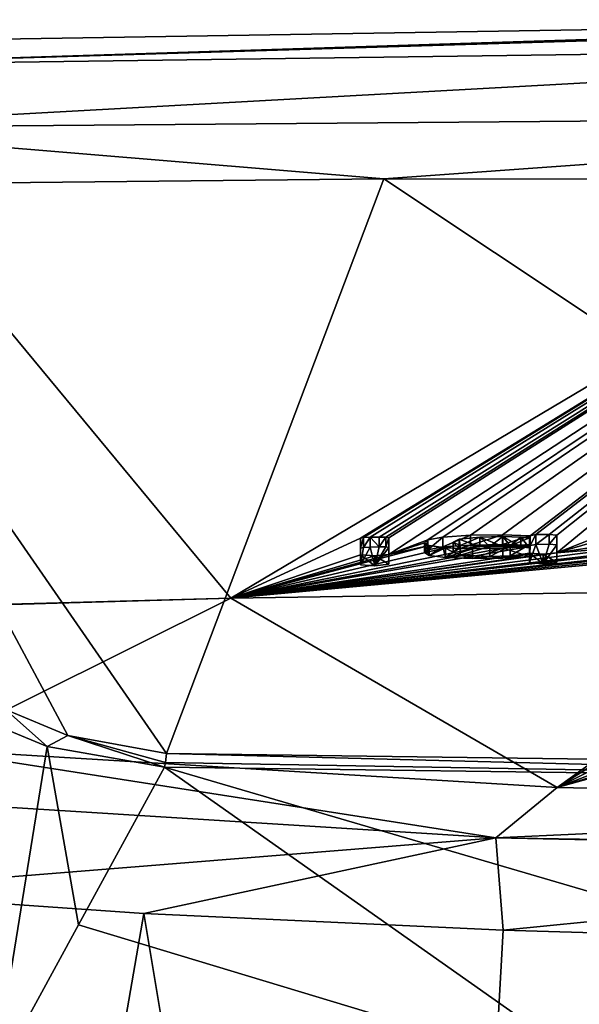
# Model space of a CAD drawing. Units: millimetres. Extents: x -25 to 25, y -10 to 124.
# Drawn here: x -13 to -7, y 114 to 124 of the extents above; entities that cross this region are included whole.
import ezdxf

# ---------------------------------------------------------------- set-up
doc = ezdxf.new("R2010")
doc.units = ezdxf.units.MM
doc.header["$LTSCALE"] = 63.703405
for name, color, linetype in [('1', 7, 'CONTINUOUS'), ('107', 7, 'CONTINUOUS'), ('108', 7, 'CONTINUOUS'), ('109', 7, 'CONTINUOUS'), ('110', 7, 'CONTINUOUS'), ('111', 7, 'CONTINUOUS'), ('112', 7, 'CONTINUOUS'), ('113', 7, 'CONTINUOUS'), ('114', 7, 'CONTINUOUS'), ('115', 7, 'CONTINUOUS'), ('116', 7, 'CONTINUOUS'), ('117', 7, 'CONTINUOUS'), ('118', 7, 'CONTINUOUS'), ('119', 7, 'CONTINUOUS'), ('143', 7, 'CONTINUOUS'), ('2', 7, 'CONTINUOUS'), ('22', 7, 'CONTINUOUS'), ('36', 7, 'CONTINUOUS'), ('40', 7, 'CONTINUOUS'), ('49', 7, 'CONTINUOUS'), ('53', 7, 'CONTINUOUS'), ('54', 7, 'CONTINUOUS'), ('6', 7, 'CONTINUOUS'), ('9', 7, 'CONTINUOUS')]:
    doc.layers.add(name, color=color, linetype=linetype)

msp = doc.modelspace()

# ---------------------------------------------------------------- linework, layer by layer
at = {"layer": '1', "color": 253, "linetype": 'Continuous', "true_color": 0xababab}
for points in [[(-15.251, 123.818, 66.013), (-0.655, 124.052, 66.02), (-10.568, 118.165, 0.01), (-15.251, 123.818, 66.013)], [(-10.568, 118.165, 0.01), (-0.655, 124.052, 66.02), (-9.248, 118.773, 6.667), (-10.568, 118.165, 0.01)], [(-9.248, 118.773, 6.667), (-0.655, 124.052, 66.02), (-9.218, 118.78, 6.736), (-9.248, 118.773, 6.667)], [(-9.218, 118.78, 6.736), (-0.655, 124.052, 66.02), (-9.149, 118.784, 6.765), (-9.218, 118.78, 6.736)], [(-9.149, 118.784, 6.765), (-0.655, 124.052, 66.02), (-9.059, 118.785, 6.765), (-9.149, 118.784, 6.765)], [(-9.059, 118.785, 6.765), (-0.655, 124.052, 66.02), (-8.99, 118.784, 6.736), (-9.059, 118.785, 6.765)], [(-8.99, 118.784, 6.736), (-0.655, 124.052, 66.02), (-8.96, 118.779, 6.666), (-8.99, 118.784, 6.736)], [(-0.655, 124.052, 66.02), (-8.562, 118.757, 6.336), (-8.96, 118.609, 4.728), (-0.655, 124.052, 66.02)], [(-8.96, 118.779, 6.666), (-0.655, 124.052, 66.02), (-8.96, 118.609, 4.728), (-8.96, 118.779, 6.666)], [(-8.562, 118.757, 6.336), (-0.655, 124.052, 66.02), (-8.41, 118.785, 6.629), (-8.562, 118.757, 6.336)], [(-8.41, 118.785, 6.629), (-0.655, 124.052, 66.02), (-8.129, 118.804, 6.794), (-8.41, 118.785, 6.629)], [(-8.129, 118.804, 6.794), (-0.655, 124.052, 66.02), (-7.804, 118.809, 6.79), (-8.129, 118.804, 6.794)], [(-7.804, 118.809, 6.79), (-0.655, 124.052, 66.02), (-7.521, 118.799, 6.631), (-7.804, 118.809, 6.79)], [(-7.521, 118.799, 6.631), (-0.655, 124.052, 66.02), (-7.463, 118.811, 6.754), (-7.521, 118.799, 6.631)], [(-7.463, 118.811, 6.754), (-0.655, 124.052, 66.02), (-7.328, 118.813, 6.76), (-7.463, 118.811, 6.754)], [(-0.655, 124.052, 66.02), (-7.25, 118.806, 6.664), (-7.328, 118.813, 6.76), (-0.655, 124.052, 66.02)], [(-0.655, 124.052, 66.02), (-6.896, 118.764, 6.128), (-7.25, 118.625, 4.596), (-0.655, 124.052, 66.02)], [(-7.25, 118.806, 6.664), (-0.655, 124.052, 66.02), (-7.25, 118.625, 4.596), (-7.25, 118.806, 6.664)], [(-16.7, 117.998, 0.024), (-15.251, 123.818, 66.013), (-10.568, 118.165, 0.01), (-16.7, 117.998, 0.024)], [(-9.248, 118.604, 4.728), (-10.568, 118.165, 0.01), (-9.248, 118.773, 6.667), (-9.248, 118.604, 4.728)], [(-8.245, 118.764, 6.359), (-8.033, 118.785, 6.555), (-8.235, 118.701, 5.641), (-8.245, 118.764, 6.359)], [(-8.235, 118.701, 5.641), (-8.033, 118.785, 6.555), (-7.931, 118.689, 5.438), (-8.235, 118.701, 5.641)], [(-8.033, 118.785, 6.555), (-7.8, 118.79, 6.571), (-7.931, 118.689, 5.438), (-8.033, 118.785, 6.555)], [(-7.931, 118.689, 5.438), (-7.8, 118.79, 6.571), (-7.725, 118.695, 5.47), (-7.931, 118.689, 5.438)], [(-7.8, 118.79, 6.571), (-7.616, 118.786, 6.5), (-7.725, 118.695, 5.47), (-7.8, 118.79, 6.571)], [(-7.616, 118.786, 6.5), (-7.527, 118.776, 6.362), (-7.725, 118.695, 5.47), (-7.616, 118.786, 6.5)], [(-7.725, 118.695, 5.47), (-7.527, 118.776, 6.362), (-7.527, 118.709, 5.605), (-7.725, 118.695, 5.47)], [(-5.18, 118.716, 5.333), (-10.568, 118.165, 0.01), (-5.215, 118.73, 5.502), (-5.18, 118.716, 5.333)], [(-5.215, 118.73, 5.502), (-10.568, 118.165, 0.01), (-5.688, 118.72, 5.445), (-5.215, 118.73, 5.502)], [(-5.688, 118.72, 5.445), (-10.568, 118.165, 0.01), (-6.06, 118.695, 5.209), (-5.688, 118.72, 5.445)], [(-4.97, 118.71, 5.243), (-10.568, 118.165, 0.01), (-5.18, 118.716, 5.333), (-4.97, 118.71, 5.243)], [(-4.686, 118.709, 5.205), (-10.568, 118.165, 0.01), (-4.97, 118.71, 5.243), (-4.686, 118.709, 5.205)], [(-4.434, 118.256, 0.002), (-10.568, 118.165, 0.01), (-4.686, 118.709, 5.205), (-4.434, 118.256, 0.002)], [(-8.383, 118.676, 5.381), (-10.568, 118.165, 0.01), (-8.549, 118.699, 5.671), (-8.383, 118.676, 5.381)], [(-8.549, 118.699, 5.671), (-10.568, 118.165, 0.01), (-8.96, 118.609, 4.728), (-8.549, 118.699, 5.671)], [(-6.06, 118.695, 5.209), (-10.568, 118.165, 0.01), (-6.429, 118.692, 5.232), (-6.06, 118.695, 5.209)], [(-6.429, 118.692, 5.232), (-10.568, 118.165, 0.01), (-7.25, 118.625, 4.596), (-6.429, 118.692, 5.232)], [(-7.527, 118.621, 4.597), (-10.568, 118.165, 0.01), (-7.527, 118.688, 5.361), (-7.527, 118.621, 4.597)], [(-7.527, 118.688, 5.361), (-10.568, 118.165, 0.01), (-7.8, 118.671, 5.218), (-7.527, 118.688, 5.361)], [(-8.109, 118.667, 5.222), (-10.568, 118.165, 0.01), (-8.383, 118.676, 5.381), (-8.109, 118.667, 5.222)], [(-7.8, 118.671, 5.218), (-10.568, 118.165, 0.01), (-8.109, 118.667, 5.222), (-7.8, 118.671, 5.218)], [(-8.562, 118.757, 6.336), (-8.597, 118.727, 6.005), (-8.96, 118.609, 4.728), (-8.562, 118.757, 6.336)], [(-8.597, 118.727, 6.005), (-8.549, 118.699, 5.671), (-8.96, 118.609, 4.728), (-8.597, 118.727, 6.005)], [(-8.306, 118.732, 6.01), (-8.245, 118.764, 6.359), (-8.235, 118.701, 5.641), (-8.306, 118.732, 6.01)], [(-6.896, 118.764, 6.128), (-6.879, 118.732, 5.76), (-7.25, 118.625, 4.596), (-6.896, 118.764, 6.128)], [(-6.879, 118.732, 5.76), (-6.726, 118.706, 5.434), (-7.25, 118.625, 4.596), (-6.879, 118.732, 5.76)], [(-6.726, 118.706, 5.434), (-6.429, 118.692, 5.232), (-7.25, 118.625, 4.596), (-6.726, 118.706, 5.434)], [(-7.25, 118.625, 4.596), (-10.568, 118.165, 0.01), (-7.389, 118.611, 4.459), (-7.25, 118.625, 4.596)], [(-7.389, 118.611, 4.459), (-10.568, 118.165, 0.01), (-7.527, 118.621, 4.597), (-7.389, 118.611, 4.459)], [(-8.96, 118.609, 4.728), (-10.568, 118.165, 0.01), (-9.104, 118.594, 4.585), (-8.96, 118.609, 4.728)], [(-10.568, 118.165, 0.01), (-9.248, 118.604, 4.728), (-9.104, 118.594, 4.585), (-10.568, 118.165, 0.01)]]:
    msp.add_3dface(points, dxfattribs=at)
at = {"layer": '107', "color": 253, "linetype": 'Continuous', "true_color": 0xababab}
for points in [[(-7.25, 118.806, 6.664), (-7.25, 118.625, 4.596), (-7.25, 118.707, 6.673), (-7.25, 118.806, 6.664)], [(-7.25, 118.707, 6.673), (-7.25, 118.625, 4.596), (-7.25, 118.526, 4.605), (-7.25, 118.707, 6.673)]]:
    msp.add_3dface(points, dxfattribs=at)
at = {"layer": '108', "color": 253, "linetype": 'Continuous', "true_color": 0xababab}
for points in [[(-7.521, 118.799, 6.631), (-7.463, 118.811, 6.754), (-7.521, 118.7, 6.64), (-7.521, 118.799, 6.631)], [(-7.521, 118.7, 6.64), (-7.463, 118.811, 6.754), (-7.463, 118.711, 6.763), (-7.521, 118.7, 6.64)], [(-7.463, 118.811, 6.754), (-7.328, 118.813, 6.76), (-7.463, 118.711, 6.763), (-7.463, 118.811, 6.754)], [(-7.463, 118.711, 6.763), (-7.328, 118.813, 6.76), (-7.328, 118.714, 6.769), (-7.463, 118.711, 6.763)], [(-7.328, 118.813, 6.76), (-7.25, 118.806, 6.664), (-7.328, 118.714, 6.769), (-7.328, 118.813, 6.76)], [(-7.25, 118.806, 6.664), (-7.25, 118.707, 6.673), (-7.328, 118.714, 6.769), (-7.25, 118.806, 6.664)]]:
    msp.add_3dface(points, dxfattribs=at)
at = {"layer": '109', "color": 253, "linetype": 'Continuous', "true_color": 0xababab}
for points in [[(-8.562, 118.757, 6.336), (-8.41, 118.785, 6.629), (-8.562, 118.657, 6.345), (-8.562, 118.757, 6.336)], [(-8.562, 118.657, 6.345), (-8.41, 118.785, 6.629), (-8.41, 118.685, 6.638), (-8.562, 118.657, 6.345)], [(-8.41, 118.785, 6.629), (-8.129, 118.804, 6.794), (-8.41, 118.685, 6.638), (-8.41, 118.785, 6.629)], [(-8.41, 118.685, 6.638), (-8.129, 118.804, 6.794), (-8.129, 118.704, 6.803), (-8.41, 118.685, 6.638)], [(-8.129, 118.804, 6.794), (-7.804, 118.809, 6.79), (-8.129, 118.704, 6.803), (-8.129, 118.804, 6.794)], [(-8.129, 118.704, 6.803), (-7.804, 118.809, 6.79), (-7.804, 118.709, 6.799), (-8.129, 118.704, 6.803)], [(-7.804, 118.809, 6.79), (-7.521, 118.799, 6.631), (-7.804, 118.709, 6.799), (-7.804, 118.809, 6.79)], [(-7.521, 118.799, 6.631), (-7.521, 118.7, 6.64), (-7.804, 118.709, 6.799), (-7.521, 118.799, 6.631)], [(-8.597, 118.727, 6.005), (-8.562, 118.757, 6.336), (-8.597, 118.627, 6.014), (-8.597, 118.727, 6.005)], [(-8.597, 118.627, 6.014), (-8.562, 118.757, 6.336), (-8.562, 118.657, 6.345), (-8.597, 118.627, 6.014)], [(-8.549, 118.699, 5.671), (-8.597, 118.727, 6.005), (-8.549, 118.599, 5.68), (-8.549, 118.699, 5.671)], [(-8.549, 118.599, 5.68), (-8.597, 118.727, 6.005), (-8.597, 118.627, 6.014), (-8.549, 118.599, 5.68)], [(-8.383, 118.676, 5.381), (-8.549, 118.699, 5.671), (-8.549, 118.599, 5.68), (-8.383, 118.676, 5.381)], [(-8.383, 118.577, 5.389), (-8.383, 118.676, 5.381), (-8.549, 118.599, 5.68), (-8.383, 118.577, 5.389)], [(-8.109, 118.667, 5.222), (-8.383, 118.676, 5.381), (-8.383, 118.577, 5.389), (-8.109, 118.667, 5.222)], [(-7.8, 118.671, 5.218), (-8.109, 118.667, 5.222), (-8.109, 118.567, 5.23), (-7.8, 118.671, 5.218)], [(-7.8, 118.572, 5.226), (-7.8, 118.671, 5.218), (-8.109, 118.567, 5.23), (-7.8, 118.572, 5.226)], [(-7.527, 118.688, 5.361), (-7.8, 118.671, 5.218), (-7.527, 118.588, 5.37), (-7.527, 118.688, 5.361)], [(-7.527, 118.588, 5.37), (-7.8, 118.671, 5.218), (-7.8, 118.572, 5.226), (-7.527, 118.588, 5.37)], [(-8.109, 118.567, 5.23), (-8.109, 118.667, 5.222), (-8.383, 118.577, 5.389), (-8.109, 118.567, 5.23)]]:
    msp.add_3dface(points, dxfattribs=at)
at = {"layer": '110', "color": 253, "linetype": 'Continuous', "true_color": 0xababab}
for points in [[(-7.527, 118.621, 4.597), (-7.527, 118.688, 5.361), (-7.527, 118.522, 4.605), (-7.527, 118.621, 4.597)], [(-7.527, 118.688, 5.361), (-7.527, 118.588, 5.37), (-7.527, 118.522, 4.605), (-7.527, 118.688, 5.361)]]:
    msp.add_3dface(points, dxfattribs=at)
at = {"layer": '111', "color": 253, "linetype": 'Continuous', "true_color": 0xababab}
for points in [[(-7.389, 118.611, 4.459), (-7.527, 118.621, 4.597), (-7.389, 118.512, 4.468), (-7.389, 118.611, 4.459)], [(-7.527, 118.621, 4.597), (-7.527, 118.522, 4.605), (-7.389, 118.512, 4.468), (-7.527, 118.621, 4.597)], [(-7.25, 118.625, 4.596), (-7.389, 118.611, 4.459), (-7.25, 118.526, 4.605), (-7.25, 118.625, 4.596)], [(-7.25, 118.526, 4.605), (-7.389, 118.611, 4.459), (-7.389, 118.512, 4.468), (-7.25, 118.526, 4.605)]]:
    msp.add_3dface(points, dxfattribs=at)
at = {"layer": '112', "color": 253, "linetype": 'Continuous', "true_color": 0xababab}
for points in [[(-7.527, 118.709, 5.605), (-7.527, 118.776, 6.362), (-7.527, 118.61, 5.614), (-7.527, 118.709, 5.605)], [(-7.527, 118.61, 5.614), (-7.527, 118.776, 6.362), (-7.527, 118.676, 6.371), (-7.527, 118.61, 5.614)]]:
    msp.add_3dface(points, dxfattribs=at)
at = {"layer": '113', "color": 253, "linetype": 'Continuous', "true_color": 0xababab}
for points in [[(-8.033, 118.785, 6.555), (-8.245, 118.764, 6.359), (-8.033, 118.685, 6.564), (-8.033, 118.785, 6.555)], [(-7.8, 118.79, 6.571), (-8.033, 118.785, 6.555), (-7.8, 118.69, 6.58), (-7.8, 118.79, 6.571)], [(-7.8, 118.69, 6.58), (-8.033, 118.785, 6.555), (-8.033, 118.685, 6.564), (-7.8, 118.69, 6.58)], [(-7.616, 118.786, 6.5), (-7.8, 118.79, 6.571), (-7.616, 118.687, 6.508), (-7.616, 118.786, 6.5)], [(-7.616, 118.687, 6.508), (-7.8, 118.79, 6.571), (-7.8, 118.69, 6.58), (-7.616, 118.687, 6.508)], [(-7.527, 118.776, 6.362), (-7.616, 118.786, 6.5), (-7.527, 118.676, 6.371), (-7.527, 118.776, 6.362)], [(-7.527, 118.676, 6.371), (-7.616, 118.786, 6.5), (-7.616, 118.687, 6.508), (-7.527, 118.676, 6.371)], [(-8.245, 118.764, 6.359), (-8.306, 118.732, 6.01), (-8.245, 118.664, 6.368), (-8.245, 118.764, 6.359)], [(-8.306, 118.732, 6.01), (-8.235, 118.701, 5.641), (-8.306, 118.633, 6.018), (-8.306, 118.732, 6.01)], [(-8.245, 118.664, 6.368), (-8.306, 118.732, 6.01), (-8.306, 118.633, 6.018), (-8.245, 118.664, 6.368)], [(-8.306, 118.633, 6.018), (-8.235, 118.701, 5.641), (-8.235, 118.602, 5.649), (-8.306, 118.633, 6.018)], [(-8.033, 118.685, 6.564), (-8.245, 118.764, 6.359), (-8.245, 118.664, 6.368), (-8.033, 118.685, 6.564)], [(-8.235, 118.701, 5.641), (-7.931, 118.689, 5.438), (-8.235, 118.602, 5.649), (-8.235, 118.701, 5.641)], [(-8.235, 118.602, 5.649), (-7.931, 118.689, 5.438), (-7.931, 118.589, 5.446), (-8.235, 118.602, 5.649)], [(-7.931, 118.689, 5.438), (-7.725, 118.695, 5.47), (-7.931, 118.589, 5.446), (-7.931, 118.689, 5.438)], [(-7.931, 118.589, 5.446), (-7.725, 118.695, 5.47), (-7.725, 118.595, 5.479), (-7.931, 118.589, 5.446)], [(-7.725, 118.695, 5.47), (-7.527, 118.709, 5.605), (-7.725, 118.595, 5.479), (-7.725, 118.695, 5.47)], [(-7.527, 118.709, 5.605), (-7.527, 118.61, 5.614), (-7.725, 118.595, 5.479), (-7.527, 118.709, 5.605)]]:
    msp.add_3dface(points, dxfattribs=at)
at = {"layer": '114', "color": 253, "linetype": 'Continuous', "true_color": 0xababab}
for points in [[(-9.104, 118.594, 4.585), (-9.248, 118.604, 4.728), (-9.104, 118.494, 4.594), (-9.104, 118.594, 4.585)], [(-9.104, 118.494, 4.594), (-9.248, 118.604, 4.728), (-9.248, 118.504, 4.737), (-9.104, 118.494, 4.594)], [(-8.96, 118.609, 4.728), (-9.104, 118.594, 4.585), (-8.96, 118.509, 4.737), (-8.96, 118.609, 4.728)], [(-8.96, 118.509, 4.737), (-9.104, 118.594, 4.585), (-9.104, 118.494, 4.594), (-8.96, 118.509, 4.737)]]:
    msp.add_3dface(points, dxfattribs=at)
at = {"layer": '115', "color": 253, "linetype": 'Continuous', "true_color": 0xababab}
for points in [[(-8.96, 118.779, 6.666), (-8.96, 118.609, 4.728), (-8.96, 118.679, 6.675), (-8.96, 118.779, 6.666)], [(-8.96, 118.609, 4.728), (-8.96, 118.509, 4.737), (-8.96, 118.679, 6.675), (-8.96, 118.609, 4.728)]]:
    msp.add_3dface(points, dxfattribs=at)
at = {"layer": '116', "color": 253, "linetype": 'Continuous', "true_color": 0xababab}
for points in [[(-9.059, 118.785, 6.765), (-8.99, 118.784, 6.736), (-9.059, 118.686, 6.774), (-9.059, 118.785, 6.765)], [(-9.059, 118.686, 6.774), (-8.99, 118.784, 6.736), (-8.99, 118.685, 6.745), (-9.059, 118.686, 6.774)], [(-8.99, 118.784, 6.736), (-8.96, 118.779, 6.666), (-8.99, 118.685, 6.745), (-8.99, 118.784, 6.736)], [(-8.96, 118.779, 6.666), (-8.96, 118.679, 6.675), (-8.99, 118.685, 6.745), (-8.96, 118.779, 6.666)]]:
    msp.add_3dface(points, dxfattribs=at)
at = {"layer": '117', "color": 253, "linetype": 'Continuous', "true_color": 0xababab}
for points in [[(-9.149, 118.784, 6.765), (-9.059, 118.785, 6.765), (-9.059, 118.686, 6.774), (-9.149, 118.784, 6.765)], [(-9.149, 118.784, 6.765), (-9.059, 118.686, 6.774), (-9.149, 118.684, 6.774), (-9.149, 118.784, 6.765)]]:
    msp.add_3dface(points, dxfattribs=at)
at = {"layer": '118', "color": 253, "linetype": 'Continuous', "true_color": 0xababab}
for points in [[(-9.248, 118.773, 6.667), (-9.218, 118.78, 6.736), (-9.248, 118.674, 6.676), (-9.248, 118.773, 6.667)], [(-9.248, 118.674, 6.676), (-9.218, 118.78, 6.736), (-9.218, 118.68, 6.745), (-9.248, 118.674, 6.676)], [(-9.218, 118.78, 6.736), (-9.149, 118.784, 6.765), (-9.218, 118.68, 6.745), (-9.218, 118.78, 6.736)], [(-9.149, 118.784, 6.765), (-9.149, 118.684, 6.774), (-9.218, 118.68, 6.745), (-9.149, 118.784, 6.765)]]:
    msp.add_3dface(points, dxfattribs=at)
at = {"layer": '119', "color": 253, "linetype": 'Continuous', "true_color": 0xababab}
for points in [[(-9.248, 118.604, 4.728), (-9.248, 118.773, 6.667), (-9.248, 118.504, 4.737), (-9.248, 118.604, 4.728)], [(-9.248, 118.504, 4.737), (-9.248, 118.773, 6.667), (-9.248, 118.674, 6.676), (-9.248, 118.504, 4.737)]]:
    msp.add_3dface(points, dxfattribs=at)
at = {"layer": '143', "color": 250, "linetype": 'Continuous', "true_color": 0x333333}
for points in [[(-9.104, 118.494, 4.594), (-9.248, 118.504, 4.737), (-9.149, 118.684, 6.774), (-9.104, 118.494, 4.594)], [(-9.149, 118.684, 6.774), (-9.248, 118.504, 4.737), (-9.218, 118.68, 6.745), (-9.149, 118.684, 6.774)], [(-9.248, 118.504, 4.737), (-9.248, 118.674, 6.676), (-9.218, 118.68, 6.745), (-9.248, 118.504, 4.737)], [(-9.059, 118.686, 6.774), (-9.104, 118.494, 4.594), (-9.149, 118.684, 6.774), (-9.059, 118.686, 6.774)], [(-9.104, 118.494, 4.594), (-9.059, 118.686, 6.774), (-8.99, 118.685, 6.745), (-9.104, 118.494, 4.594)], [(-8.96, 118.679, 6.675), (-9.104, 118.494, 4.594), (-8.99, 118.685, 6.745), (-8.96, 118.679, 6.675)], [(-8.96, 118.509, 4.737), (-9.104, 118.494, 4.594), (-8.96, 118.679, 6.675), (-8.96, 118.509, 4.737)], [(-8.549, 118.599, 5.68), (-8.562, 118.657, 6.345), (-8.41, 118.685, 6.638), (-8.549, 118.599, 5.68)], [(-8.383, 118.577, 5.389), (-8.549, 118.599, 5.68), (-8.41, 118.685, 6.638), (-8.383, 118.577, 5.389)], [(-8.41, 118.685, 6.638), (-8.129, 118.704, 6.803), (-8.245, 118.664, 6.368), (-8.41, 118.685, 6.638)], [(-8.383, 118.577, 5.389), (-8.41, 118.685, 6.638), (-8.306, 118.633, 6.018), (-8.383, 118.577, 5.389)], [(-8.41, 118.685, 6.638), (-8.245, 118.664, 6.368), (-8.306, 118.633, 6.018), (-8.41, 118.685, 6.638)], [(-8.129, 118.704, 6.803), (-8.033, 118.685, 6.564), (-8.245, 118.664, 6.368), (-8.129, 118.704, 6.803)], [(-8.129, 118.704, 6.803), (-7.804, 118.709, 6.799), (-8.033, 118.685, 6.564), (-8.129, 118.704, 6.803)], [(-7.804, 118.709, 6.799), (-7.8, 118.69, 6.58), (-8.033, 118.685, 6.564), (-7.804, 118.709, 6.799)], [(-7.804, 118.709, 6.799), (-7.521, 118.7, 6.64), (-7.8, 118.69, 6.58), (-7.804, 118.709, 6.799)], [(-7.521, 118.7, 6.64), (-7.616, 118.687, 6.508), (-7.8, 118.69, 6.58), (-7.521, 118.7, 6.64)], [(-7.521, 118.7, 6.64), (-7.527, 118.676, 6.371), (-7.616, 118.687, 6.508), (-7.521, 118.7, 6.64)], [(-7.521, 118.7, 6.64), (-7.463, 118.711, 6.763), (-7.527, 118.522, 4.605), (-7.521, 118.7, 6.64)], [(-7.527, 118.522, 4.605), (-7.463, 118.711, 6.763), (-7.389, 118.512, 4.468), (-7.527, 118.522, 4.605)], [(-7.527, 118.588, 5.37), (-7.521, 118.7, 6.64), (-7.527, 118.522, 4.605), (-7.527, 118.588, 5.37)], [(-7.521, 118.7, 6.64), (-7.527, 118.588, 5.37), (-7.527, 118.61, 5.614), (-7.521, 118.7, 6.64)], [(-7.521, 118.7, 6.64), (-7.527, 118.61, 5.614), (-7.527, 118.676, 6.371), (-7.521, 118.7, 6.64)], [(-7.463, 118.711, 6.763), (-7.328, 118.714, 6.769), (-7.389, 118.512, 4.468), (-7.463, 118.711, 6.763)], [(-7.328, 118.714, 6.769), (-7.25, 118.707, 6.673), (-7.389, 118.512, 4.468), (-7.328, 118.714, 6.769)], [(-7.25, 118.707, 6.673), (-7.25, 118.526, 4.605), (-7.389, 118.512, 4.468), (-7.25, 118.707, 6.673)], [(-8.549, 118.599, 5.68), (-8.597, 118.627, 6.014), (-8.562, 118.657, 6.345), (-8.549, 118.599, 5.68)], [(-8.383, 118.577, 5.389), (-8.306, 118.633, 6.018), (-8.235, 118.602, 5.649), (-8.383, 118.577, 5.389)], [(-8.109, 118.567, 5.23), (-8.383, 118.577, 5.389), (-8.235, 118.602, 5.649), (-8.109, 118.567, 5.23)], [(-8.109, 118.567, 5.23), (-8.235, 118.602, 5.649), (-7.931, 118.589, 5.446), (-8.109, 118.567, 5.23)], [(-7.8, 118.572, 5.226), (-8.109, 118.567, 5.23), (-7.931, 118.589, 5.446), (-7.8, 118.572, 5.226)], [(-7.8, 118.572, 5.226), (-7.931, 118.589, 5.446), (-7.725, 118.595, 5.479), (-7.8, 118.572, 5.226)], [(-7.527, 118.588, 5.37), (-7.8, 118.572, 5.226), (-7.527, 118.61, 5.614), (-7.527, 118.588, 5.37)], [(-7.527, 118.61, 5.614), (-7.8, 118.572, 5.226), (-7.725, 118.595, 5.479), (-7.527, 118.61, 5.614)]]:
    msp.add_3dface(points, dxfattribs=at)
at = {"layer": '2', "color": 253, "linetype": 'Continuous', "true_color": 0xababab}
for points in [[(-10.568, 118.165, 0.01), (-4.434, 118.256, 0.002), (-7.246, 116.235, -18.37), (-10.568, 118.165, 0.01)], [(-7.246, 116.235, -18.37), (-4.434, 118.256, 0.002), (-4.186, 118.161, -1.102), (-7.246, 116.235, -18.37)], [(-16.7, 117.998, 0.024), (-10.568, 118.165, 0.01), (-16.7, 117.987, -0.1), (-16.7, 117.998, 0.024)], [(-16.7, 117.987, -0.1), (-10.568, 118.165, 0.01), (-13.656, 116.626, -14.141), (-16.7, 117.987, -0.1)], [(-13.656, 116.626, -14.141), (-10.568, 118.165, 0.01), (-7.246, 116.235, -18.37), (-13.656, 116.626, -14.141)], [(-3.539, 118.081, -2.031), (-7.246, 116.235, -18.37), (-4.186, 118.161, -1.102), (-3.539, 118.081, -2.031)], [(0, 116.086, -19.915), (-7.246, 116.235, -18.37), (-0.584, 118.093, -2.031), (0, 116.086, -19.915)], [(-0.584, 118.093, -2.031), (-7.246, 116.235, -18.37), (-1.244, 118.027, -2.73), (-0.584, 118.093, -2.031)], [(-2.59, 118.03, -2.649), (-7.246, 116.235, -18.37), (-3.539, 118.081, -2.031), (-2.59, 118.03, -2.649)], [(-1.478, 118.014, -2.865), (-7.246, 116.235, -18.37), (-2.59, 118.03, -2.649), (-1.478, 118.014, -2.865)], [(-1.244, 118.027, -2.73), (-7.246, 116.235, -18.37), (-1.478, 118.014, -2.865), (-1.244, 118.027, -2.73)]]:
    msp.add_3dface(points, dxfattribs=at)
at = {"layer": '22', "color": 253, "linetype": 'Continuous', "true_color": 0xababab}
for points in [[(-15.226, 122.366, 66.541), (-11.225, 116.583, 58.282), (-9.012, 122.431, 66.634), (-15.226, 122.366, 66.541)], [(-11.225, 116.583, 58.282), (0, 116.434, 58.069), (-9.012, 122.431, 66.634), (-11.225, 116.583, 58.282)], [(-9.012, 122.431, 66.634), (0, 116.434, 58.069), (-0.654, 122.417, 66.615), (-9.012, 122.431, 66.634)], [(-12.228, 116.765, 58.543), (-11.225, 116.583, 58.282), (-15.226, 122.366, 66.541), (-12.228, 116.765, 58.543)], [(-12.862, 117.031, 58.923), (-12.228, 116.765, 58.543), (-15.226, 122.366, 66.541), (-12.862, 117.031, 58.923)]]:
    msp.add_3dface(points, dxfattribs=at)
at = {"layer": '36', "color": 253, "linetype": 'Continuous', "true_color": 0xababab}
for points in [[(0.154, 124.052, 66.021), (-0.655, 124.052, 66.02), (-15.274, 123.586, 66.647), (0.154, 124.052, 66.021)], [(0, 123.792, 66.736), (0.154, 124.052, 66.021), (-15.274, 123.586, 66.647), (0, 123.792, 66.736)], [(-0.655, 124.052, 66.02), (-15.251, 123.818, 66.013), (-15.274, 123.586, 66.647), (-0.655, 124.052, 66.02)], [(-15.264, 122.951, 66.879), (0, 123.792, 66.736), (-15.274, 123.586, 66.647), (-15.264, 122.951, 66.879)], [(0, 123.077, 66.996), (0, 123.792, 66.736), (-15.264, 122.951, 66.879), (0, 123.077, 66.996)], [(-9.012, 122.431, 66.634), (0, 123.077, 66.996), (-15.264, 122.951, 66.879), (-9.012, 122.431, 66.634)], [(-9.012, 122.431, 66.634), (-0.654, 122.417, 66.615), (0, 123.077, 66.996), (-9.012, 122.431, 66.634)], [(-15.226, 122.366, 66.541), (-9.012, 122.431, 66.634), (-15.264, 122.951, 66.879), (-15.226, 122.366, 66.541)]]:
    msp.add_3dface(points, dxfattribs=at)
at = {"layer": '40', "color": 253, "linetype": 'Continuous', "true_color": 0xababab}
for points in [[(-13.656, 116.626, -14.141), (-7.873, 115.725, -19.147), (-14.533, 116.142, -14.635), (-13.656, 116.626, -14.141)], [(-13.656, 116.626, -14.141), (-7.246, 116.235, -18.37), (-7.873, 115.725, -19.147), (-13.656, 116.626, -14.141)], [(-7.246, 116.235, -18.37), (0, 116.086, -19.915), (-7.873, 115.725, -19.147), (-7.246, 116.235, -18.37)], [(-7.873, 115.725, -19.147), (-14.671, 115.176, -15.028), (-14.533, 116.142, -14.635), (-7.873, 115.725, -19.147)], [(-7.873, 115.725, -19.147), (0, 116.086, -19.915), (0, 115.597, -20.837), (-7.873, 115.725, -19.147)], [(-11.454, 114.953, -17.632), (-14.671, 115.176, -15.028), (-7.873, 115.725, -19.147), (-11.454, 114.953, -17.632)], [(-7.798, 114.784, -19.563), (-11.454, 114.953, -17.632), (-7.873, 115.725, -19.147), (-7.798, 114.784, -19.563)], [(0, 115.558, -20.871), (-7.798, 114.784, -19.563), (-7.873, 115.725, -19.147), (0, 115.558, -20.871)], [(0, 115.558, -20.871), (-7.873, 115.725, -19.147), (0, 115.597, -20.837), (0, 115.558, -20.871)], [(-3.981, 114.672, -20.763), (-7.798, 114.784, -19.563), (0, 115.558, -20.871), (-3.981, 114.672, -20.763)]]:
    msp.add_3dface(points, dxfattribs=at)
at = {"layer": '49', "color": 253, "linetype": 'Continuous', "true_color": 0xababab}
for points in [[(-13.169, 116.954, 58.556), (-12.991, 113.244, 26.729), (-12.438, 116.654, 58.174), (-13.169, 116.954, 58.556)], [(-12.991, 113.244, 26.729), (-12.119, 114.838, 42.274), (-12.438, 116.654, 58.174), (-12.991, 113.244, 26.729)], [(-12.119, 114.838, 42.274), (-11.243, 116.443, 57.906), (-12.438, 116.654, 58.174), (-12.119, 114.838, 42.274)]]:
    msp.add_3dface(points, dxfattribs=at)
at = {"layer": '53', "color": 253, "linetype": 'Continuous', "true_color": 0xababab}
for points in [[(0, 116.293, 57.693), (-11.225, 116.583, 58.282), (-11.234, 116.489, 58.103), (0, 116.293, 57.693)], [(0, 116.293, 57.693), (0, 116.434, 58.069), (-11.225, 116.583, 58.282), (0, 116.293, 57.693)], [(-11.243, 116.443, 57.906), (0, 116.293, 57.693), (-11.234, 116.489, 58.103), (-11.243, 116.443, 57.906)]]:
    msp.add_3dface(points, dxfattribs=at)
at = {"layer": '54', "color": 253, "linetype": 'Continuous', "true_color": 0xababab}
for points in [[(-12.862, 117.031, 58.923), (-13.169, 116.954, 58.556), (-12.438, 116.654, 58.174), (-12.862, 117.031, 58.923)], [(-12.228, 116.765, 58.543), (-12.862, 117.031, 58.923), (-12.438, 116.654, 58.174), (-12.228, 116.765, 58.543)], [(-11.243, 116.443, 57.906), (-12.228, 116.765, 58.543), (-12.438, 116.654, 58.174), (-11.243, 116.443, 57.906)], [(-12.228, 116.765, 58.543), (-11.243, 116.443, 57.906), (-11.234, 116.489, 58.103), (-12.228, 116.765, 58.543)], [(-11.225, 116.583, 58.282), (-12.228, 116.765, 58.543), (-11.234, 116.489, 58.103), (-11.225, 116.583, 58.282)]]:
    msp.add_3dface(points, dxfattribs=at)
at = {"layer": '6', "color": 253, "linetype": 'Continuous', "true_color": 0xababab}
for points in [[(-14.671, 115.176, -15.028), (-11.454, 114.953, -17.632), (-14.385, 98.038, -15.925), (-14.671, 115.176, -15.028)], [(-14.385, 98.038, -15.925), (-11.454, 114.953, -17.632), (-8.709, 98.484, -19.61), (-14.385, 98.038, -15.925)], [(-11.454, 114.953, -17.632), (-7.798, 114.784, -19.563), (-8.709, 98.484, -19.61), (-11.454, 114.953, -17.632)], [(-7.798, 114.784, -19.563), (-3.981, 114.672, -20.763), (-8.709, 98.484, -19.61), (-7.798, 114.784, -19.563)], [(-8.709, 98.484, -19.61), (-3.981, 114.672, -20.763), (-3.861, 98.666, -21.127), (-8.709, 98.484, -19.61)]]:
    msp.add_3dface(points, dxfattribs=at)
at = {"layer": '9', "color": 253, "linetype": 'Continuous', "true_color": 0xababab}
for points in [[(-6.602, 113.173, 27.262), (-11.243, 116.443, 57.906), (-12.119, 114.838, 42.274), (-6.602, 113.173, 27.262)], [(0, 116.293, 57.693), (-11.243, 116.443, 57.906), (0, 113.149, 27.447), (0, 116.293, 57.693)], [(0, 113.149, 27.447), (-11.243, 116.443, 57.906), (-6.602, 113.173, 27.262), (0, 113.149, 27.447)], [(-12.991, 113.244, 26.729), (-6.602, 113.173, 27.262), (-12.119, 114.838, 42.274), (-12.991, 113.244, 26.729)]]:
    msp.add_3dface(points, dxfattribs=at)

doc.saveas('drawing.dxf')
